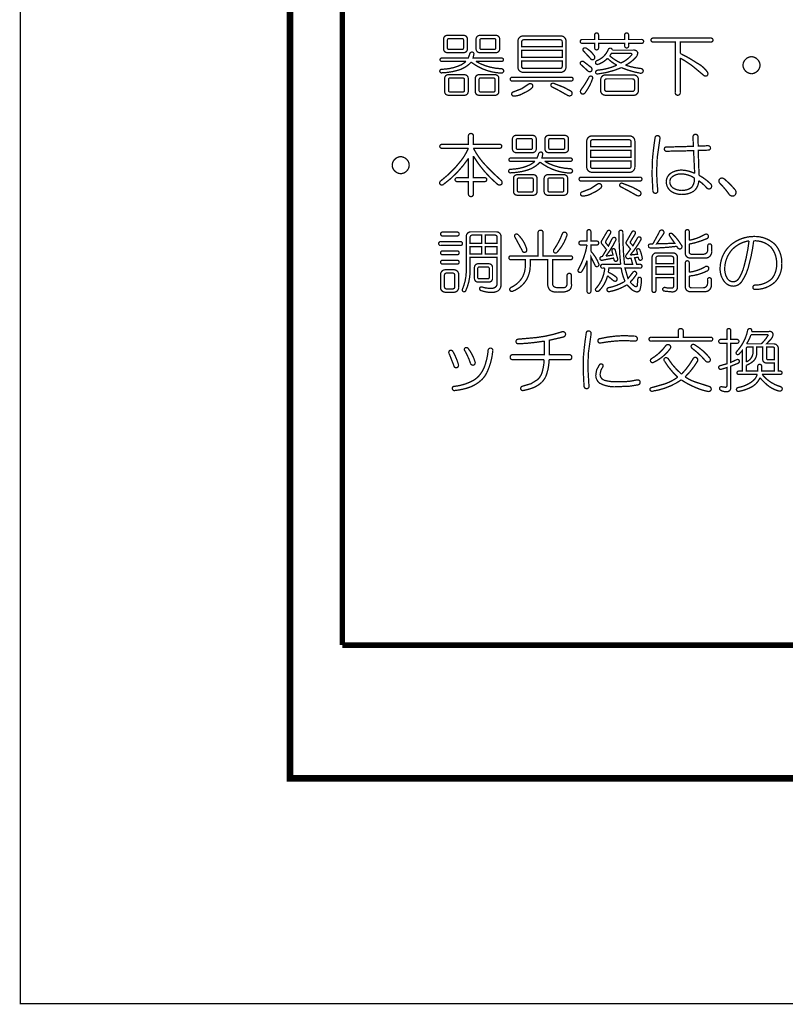
# Model space of a CAD drawing. Extents: x 3 to 207, y 7 to 290.
# Drawn here: x 3 to 32, y 7 to 44 of the extents above; entities that cross this region are included whole.
import ezdxf

# ---------------------------------------------------------------- set-up
doc = ezdxf.new("R2010")
doc.units = 0
doc.layers.add('LAYER_1', color=7, linetype='CONTINUOUS')

# ---------------------------------------------------------------- blocks, each defined once
blk = doc.blocks.new('AIGNBL01010002')
at = {"layer": 'LAYER_1', "const_width": 0.05}
blk.add_lwpolyline([(3.175, 6.7169), (206.756, 6.7169), (206.756, 290.2656), (3.175, 290.2656)], close=True, dxfattribs=at)
at = {"layer": 'LAYER_1', "const_width": 0.2117}
blk.add_lwpolyline([(15.4517, 72.7569), (15.4517, 20.3906)], dxfattribs=at)
blk = doc.blocks.new('AIGNBL01010004')
at = {"layer": 'LAYER_1', "const_width": 0.05}
blk.add_lwpolyline([(3.175, 6.7169), (206.756, 6.7169), (206.756, 290.2656), (3.175, 290.2656)], close=True, dxfattribs=at)
at = {"layer": 'LAYER_1', "const_width": 0.2117}
blk.add_lwpolyline([(97.1127, 20.3906), (15.4517, 20.3906)], dxfattribs=at)
blk = doc.blocks.new('AIGNBL01010006')
at = {"layer": 'LAYER_1', "const_width": 0.05}
blk.add_lwpolyline([(3.175, 6.7169), (206.756, 6.7169), (206.756, 290.2656), (3.175, 290.2656)], close=True, dxfattribs=at)
at = {"layer": 'LAYER_1', "const_width": 0.254}
blk.add_lwpolyline([(13.462, 277.7772), (200.2367, 277.7772), (200.2367, 15.3106), (13.462, 15.3106), (13.462, 277.7772)], dxfattribs=at)
blk = doc.blocks.new('AIGNBL01010007')
at = {"layer": 'LAYER_1', "const_width": 0.05}
blk.add_lwpolyline([(3.175, 6.7169), (206.756, 6.7169), (206.756, 290.2656), (3.175, 290.2656)], close=True, dxfattribs=at)
blk = doc.blocks.new('AIGNBL01010008')
at = {"layer": 'LAYER_1', "const_width": 0.05}
blk.add_lwpolyline([(3.175, 6.7169), (206.756, 6.7169), (206.756, 290.2656), (3.175, 290.2656)], close=True, dxfattribs=at)
blk = doc.blocks.new('AIGNBL0101000A')
at = {"layer": 'LAYER_1', "const_width": 0.05}
for points in [[(20.263, 39.7981, -0.4650051), (20.3568, 39.9023, -0.4580318), (20.4505, 39.7981), (20.4505, 39.4855), (21.4506, 39.4855, -0.4665464), (21.534, 39.4126, -0.4496527), (21.4506, 39.3397), (20.4505, 39.3397, 0.0542367), (20.8151, 38.7979, 0.0286216), (21.5131, 38.1104, -0.3737206), (21.5236, 37.9645, -0.3791265), (21.3569, 37.9749, -0.0797188), (20.4505, 39.0376), (20.4505, 38.2145), (20.8777, 38.2145, -0.4667066), (20.961, 38.1416, -0.4500111), (20.8777, 38.0687), (20.4505, 38.0687), (20.4505, 37.5999, -0.4652067), (20.3568, 37.4957, -0.4584897), (20.263, 37.5999), (20.263, 38.0687), (19.8359, 38.0687, -0.4679879), (19.7525, 38.1416, -0.4496902), (19.8359, 38.2145), (20.263, 38.2145), (20.263, 38.9542, -0.0859869), (19.315, 37.9645, -0.3885343), (19.1795, 37.9645, -0.3953367), (19.2004, 38.0895, 0.0686829), (20.0034, 38.8954, 0.0551456), (20.263, 39.3397), (19.2524, 39.3397, -0.4678121), (19.1691, 39.4126, -0.4496803), (19.2524, 39.4855), (20.263, 39.4855)], [(22.7112, 39.8293, -0.4142373), (22.8466, 39.6939), (22.8466, 39.3084, -0.4141851), (22.7112, 39.173), (22.0757, 39.173, -0.4141108), (21.9403, 39.3084), (21.9403, 39.6939, -0.4141629), (22.0757, 39.8293)], [(23.9405, 39.8293, -0.4142815), (24.076, 39.6939), (24.076, 39.3084, -0.4142293), (23.9405, 39.173), (23.3155, 39.173, -0.4142395), (23.18, 39.3084), (23.18, 39.6939, -0.4142917), (23.3155, 39.8293)], [(26.4096, 39.8085, -0.4141424), (26.6075, 39.6106), (26.6075, 38.6208, -0.4141536), (26.4096, 38.4229), (24.9719, 38.4229, -0.414122), (24.774, 38.6208), (24.774, 39.6106, -0.4141109), (24.9719, 39.8085)], [(27.3785, 39.7356, -0.4623214), (27.4826, 39.8189, -0.4137151), (27.566, 39.7147), (27.4618, 38.9855), (27.441, 38.5167, 0.0275975), (27.4826, 37.7249, -0.4177406), (27.3993, 37.6207, -0.4204684), (27.2951, 37.7145), (27.2639, 38.3187), (27.2743, 38.8709, -0.0173659)], [(28.8266, 39.7772, -0.414233), (28.9203, 39.871, -0.4144232), (29.0141, 39.7772), (29.0245, 39.423), (29.3891, 39.4334, -0.4177406), (29.4933, 39.3501, -0.4558434), (29.3996, 39.2668), (29.0245, 39.2563), (29.0558, 38.3083, -0.0674285), (29.4933, 37.9853, -0.3569366), (29.5142, 37.8187, -0.3773354), (29.3579, 37.8187, 0.062587), (29.0453, 38.0999, -0.2092779), (28.8578, 37.7041, -0.1553437), (28.3994, 37.579, -0.1547829), (27.9931, 37.6936, -0.2383644), (27.8056, 38.0583, -0.2428007), (27.9827, 38.3916, -0.1447433), (28.4098, 38.5062, -0.0973663), (28.8891, 38.3812), (28.8474, 39.2459), (27.8264, 39.2251, -0.4665733), (27.7327, 39.3084, -0.4550693), (27.8264, 39.3918), (28.0765, 39.3918), (28.837, 39.4126)], [(22.1382, 39.7043, 0.4454987), (22.0861, 39.6522), (22.0861, 39.3501, 0.445955), (22.1382, 39.298), (22.6487, 39.298, 0.4455794), (22.7008, 39.3501), (22.7008, 39.6522, 0.4451225), (22.6487, 39.7043)], [(23.378, 39.7043, 0.445875), (23.3259, 39.6522), (23.3259, 39.3501, 0.446411), (23.378, 39.298), (23.878, 39.298, 0.4455794), (23.9301, 39.3501), (23.9301, 39.6522, 0.4451225), (23.878, 39.7043)], [(24.9928, 39.6626, 0.4144482), (24.9198, 39.5897), (24.9198, 39.4022), (26.4617, 39.4022), (26.4617, 39.5897, 0.4141213), (26.3888, 39.6626)], [(22.93, 39.1001, -0.3907985), (23.0238, 39.1938, -0.4140599), (23.0967, 39.1209), (23.0654, 38.9646), (24.1489, 38.9646, -0.468045), (24.2218, 38.9021, -0.4392346), (24.1489, 38.8396), (23.1696, 38.8396, 0.121487), (24.1385, 38.5583, -0.4236937), (24.2322, 38.4646, -0.3836129), (24.1176, 38.3916, -0.1512651), (22.9925, 38.8084, -0.1346055), (22.4939, 38.501, -0.0648096), (21.8778, 38.4021, -0.4766291), (21.7944, 38.4646, -0.4496902), (21.8778, 38.5375, 0.1038423), (22.6109, 38.7073, 0.057496), (22.7946, 38.8396), (21.8778, 38.8396, -0.4683398), (21.8049, 38.9021, -0.4418109), (21.8778, 38.9646), (22.8779, 38.9646)], [(17.6793, 39.0167, -0.1985962), (17.9085, 38.9125, -0.2053011), (18.0023, 38.6938, -0.2017795), (17.9085, 38.475, -0.2075463), (17.6793, 38.3708, -0.1989556), (17.4501, 38.475, -0.2052921), (17.3564, 38.6938, -0.2018093), (17.4501, 38.9125, -0.2072954)], [(24.9198, 38.6417, 0.4144892), (24.9928, 38.5688), (26.3888, 38.5688, 0.4141623), (26.4617, 38.6417), (26.4617, 38.85), (24.9198, 38.85)], [(22.7425, 38.3291, -0.414156), (22.8779, 38.1937), (22.8779, 37.6832, -0.4140953), (22.7425, 37.5478), (22.1174, 37.5478, -0.4141817), (21.982, 37.6832), (21.982, 38.1937, -0.4142424), (22.1174, 38.3291)], [(23.9093, 38.3291, -0.4141851), (24.0447, 38.1937), (24.0447, 37.6832, -0.4141244), (23.9093, 37.5478), (23.2842, 37.5478, -0.4141496), (23.1488, 37.6832), (23.1488, 38.1937, -0.4142104), (23.2842, 38.3291)], [(28.4098, 38.3604, 0.2073597), (28.0035, 38.225, 0.1748683), (27.941, 38.0583, 0.2549788), (28.0765, 37.8187, 0.1509484), (28.3994, 37.7353, 0.1901051), (28.7745, 37.8499, 0.1935029), (28.8787, 38.2041, 0.1294405)], [(22.1799, 38.2041, 0.4454987), (22.1278, 38.152), (22.1278, 37.7249, 0.4455794), (22.1799, 37.6728), (22.68, 37.6728, 0.4447463), (22.7321, 37.7249), (22.7321, 38.152, 0.4446654), (22.68, 38.2041)], [(23.3467, 38.2041, 0.4454987), (23.2946, 38.152), (23.2946, 37.7249, 0.4455794), (23.3467, 37.6728), (23.8468, 37.6728, 0.4447463), (23.8989, 37.7249), (23.8989, 38.152, 0.4446654), (23.8468, 38.2041)], [(26.7951, 38.2354, -0.4667066), (26.8784, 38.1625, -0.4499065), (26.7951, 38.0895), (24.5656, 38.0895, -0.4678182), (24.4823, 38.1625, -0.4500492), (24.5656, 38.2354)], [(25.1699, 37.9645, -0.3528136), (25.3157, 37.9645, -0.3556026), (25.3157, 37.8291, -0.0932853), (24.9928, 37.6311, -0.1405843), (24.6177, 37.5165, -0.4142578), (24.5344, 37.5999, -0.3110305), (24.5969, 37.6728), (24.9198, 37.7978)], [(26.0658, 37.8707, -0.3631658), (26.0346, 37.9645, -0.3371758), (26.1283, 38.0062), (26.5242, 37.8499), (26.7951, 37.7041, -0.4347126), (26.8159, 37.5478, -0.3121047), (26.6596, 37.5478), (26.3471, 37.7249)], [(29.8371, 38.0166, -0.4134147), (29.8579, 38.1833, -0.2781601), (30.0142, 38.1729, -0.0428512), (30.4309, 37.7561, -0.4064835), (30.4101, 37.5374, -0.434233), (30.1913, 37.5999, 0.0403383)]]:
    blk.add_lwpolyline(points, format="xyb", close=True, dxfattribs=at)
blk.add_lwpolyline([(24.9198, 38.9959), (26.4617, 38.9959), (26.4617, 39.2563), (24.9198, 39.2563)], close=True, dxfattribs=at)
blk = doc.blocks.new('AIGNBL0101000B')
at = {"layer": 'LAYER_1', "const_width": 0.05}
for points in [[(19.8254, 36.1414, -0.4665464), (19.9088, 36.0685, -0.4495486), (19.8254, 35.9955), (19.2837, 35.9955, -0.4678182), (19.2004, 36.0685, -0.4500492), (19.2837, 36.1414)], [(21.336, 36.1518, -0.1859243), (21.4506, 36.0997, -0.2124756), (21.5027, 35.9851), (21.5027, 34.1724, -0.2402851), (21.409, 33.9119, -0.1516486), (21.1173, 33.839, -0.0769316), (20.7422, 33.9119, -0.4140944), (20.6901, 34.0161, -0.3542134), (20.8047, 34.0369, 0.0661217), (21.1173, 33.9953, 0.1653997), (21.284, 34.0369, 0.2419515), (21.3569, 34.1932), (21.3569, 35.1829), (20.3255, 35.1829), (20.3255, 34.7766, -0.1169979), (20.1588, 33.9015, -0.3618358), (20.065, 33.8703, -0.3667758), (20.0338, 33.964, 0.109797), (20.1796, 34.7766), (20.1796, 35.9851, -0.1866313), (20.2317, 36.0997, -0.212387), (20.3463, 36.1518)], [(20.4088, 36.0268, 0.4141959), (20.3255, 35.9434), (20.3255, 35.7142), (20.7631, 35.7142), (20.7631, 36.0268)], [(20.9089, 35.7142), (21.3569, 35.7142), (21.3569, 35.9434, 0.4144528), (21.2735, 36.0268), (20.9089, 36.0268)], [(24.0239, 34.4745, -0.4663983), (24.1072, 34.5683, -0.4547709), (24.1906, 34.4745), (24.1906, 34.162, -0.2165944), (24.1281, 33.9432, -0.180765), (23.8051, 33.8598), (23.6593, 33.8598, -0.2094714), (23.378, 33.9223, -0.2009845), (23.2842, 34.162), (23.2842, 35.0892), (22.6175, 35.0892), (22.6175, 34.8912, -0.1343355), (22.478, 34.3266, -0.160851), (21.9611, 33.8911, -0.474729), (21.8361, 33.9328, -0.3771516), (21.8986, 34.0369, 0.1421398), (22.3092, 34.4004, 0.1359429), (22.4299, 34.8704), (22.4299, 35.0892), (21.8882, 35.0892, -0.4681483), (21.8049, 35.1621, -0.4500492), (21.8882, 35.235), (22.9196, 35.235), (22.9196, 36.1101, -0.4652067), (23.0133, 36.2143, -0.4581936), (23.1071, 36.1101), (23.1071, 35.235), (24.1489, 35.235, -0.4667066), (24.2322, 35.1621, -0.4500111), (24.1489, 35.0892), (23.4717, 35.0892), (23.4717, 34.1932, 0.2257463), (23.5134, 34.0682, 0.1722829), (23.6384, 34.0265), (23.8259, 34.0265, 0.2664929), (23.9822, 34.0578, 0.1722829), (24.0239, 34.1828)], [(22.034, 35.9539, -0.4588694), (22.0549, 36.058, -0.3462429), (22.1591, 36.0372, -0.1288813), (22.482, 35.4955, -0.3975358), (22.4299, 35.3704, -0.4161229), (22.3153, 35.433)], [(23.8468, 36.0893, -0.4187115), (23.9614, 36.131, -0.3778475), (24.0135, 36.0059, -0.1074913), (23.6488, 35.3809, -0.5059208), (23.5238, 35.3704, -0.3583903), (23.5238, 35.4746, 0.0625923)], [(24.7844, 36.1518, -0.4674759), (24.8573, 36.2351, -0.4493114), (24.9302, 36.1518), (24.9302, 35.7976), (25.149, 35.7976, -0.4665464), (25.2324, 35.7247, -0.4495486), (25.149, 35.6517), (24.9302, 35.6517), (24.9302, 35.4121, -0.0948774), (25.2324, 34.9329, -0.3938491), (25.1907, 34.8287, -0.4730166), (25.0865, 34.8808), (24.9302, 35.2038), (24.9302, 33.8911, -0.4667066), (24.8573, 33.8078, -0.4500111), (24.7844, 33.8911), (24.7844, 35.0579, -0.0751588), (24.5865, 34.6412, -0.4149401), (24.4823, 34.6099, -0.4152796), (24.451, 34.7141, 0.0856231), (24.7844, 35.6517), (24.5552, 35.6517, -0.4678182), (24.4719, 35.7247, -0.4500492), (24.5552, 35.7976), (24.7844, 35.7976)], [(26.0033, 36.131, -0.4670913), (26.0762, 36.2143, -0.4493114), (26.1491, 36.131, 0.0258894), (26.2117, 34.9121), (26.5242, 34.9121), (26.4617, 35.1413), (26.3471, 35.1308, -0.6577037), (26.2846, 35.2767), (26.4409, 35.4955), (26.3054, 35.6622, -0.3563427), (26.2846, 35.7767), (26.4929, 36.1414, -0.4252153), (26.5971, 36.1726, -0.4131978), (26.618, 36.0685), (26.4409, 35.7767, 0.3988689), (26.4409, 35.7247), (26.5346, 35.6205), (26.7117, 35.9226, -0.3813566), (26.8055, 35.9539, -0.4156152), (26.8367, 35.8497, -0.0532977), (26.4304, 35.2663), (26.7117, 35.2975), (26.6805, 35.433, -0.364244), (26.7117, 35.5059, -0.2939213), (26.7951, 35.4746, -0.0657615), (26.8888, 35.1517, -0.3913483), (26.8367, 35.0683, -0.3928685), (26.7534, 35.1204), (26.7326, 35.1829), (26.5971, 35.1621), (26.6805, 34.9121), (26.7951, 34.9121, -0.4663774), (26.8784, 34.8391, -0.4496612), (26.7951, 34.7662), (26.2325, 34.7662), (26.3471, 34.3703), (26.545, 34.6204, -0.3579326), (26.6388, 34.6308, -0.4245072), (26.6596, 34.5162, -0.0523103), (26.4304, 34.2349, 0.0719722), (26.6284, 34.0578, 0.4583898), (26.7013, 34.1099), (26.7221, 34.3599, -0.3931551), (26.7951, 34.4224, -0.3797817), (26.8576, 34.3391, -0.0634653), (26.8159, 33.9849, -0.3893862), (26.6805, 33.8598, -0.1004641), (26.4929, 33.9432), (26.3054, 34.1307, -0.0919666), (25.6387, 33.8703, -0.4605941), (25.5449, 33.9328, -0.3149968), (25.5866, 34.0161, 0.090451), (26.2325, 34.2661, -0.072117), (26.0866, 34.7662), (25.6178, 34.7662), (25.597, 34.6099, -0.0788446), (25.8991, 34.4224, -0.4044413), (25.9095, 34.287, -0.3361142), (25.7949, 34.287), (25.5657, 34.4745, -0.1335524), (25.2532, 33.9119, -0.3346827), (25.1282, 33.8911, -0.3598581), (25.1178, 33.9849, 0.1622215), (25.4616, 34.7662), (25.3886, 34.7662, -0.4674278), (25.3053, 34.8391, -0.4495762), (25.3886, 34.9121), (26.0658, 34.9121, -0.0267976)], [(25.5553, 36.1726, -0.3813566), (25.6491, 36.2039, -0.4255271), (25.6803, 36.0997), (25.4928, 35.7872, 0.3023448), (25.5137, 35.7142), (25.597, 35.6101), (25.7428, 35.8913, -0.381429), (25.847, 35.933, -0.4249861), (25.8783, 35.8288, -0.0487948), (25.5032, 35.2246), (25.7741, 35.2663), (25.7324, 35.433, -0.3738705), (25.7741, 35.5059, -0.3829811), (25.8574, 35.4642), (25.9512, 35.1204, -0.3980367), (25.8991, 35.0267, -0.3929417), (25.8158, 35.0787), (25.7949, 35.1517), (25.3678, 35.0683, -0.4607748), (25.274, 35.1308, -0.305865), (25.3261, 35.2038), (25.3678, 35.2142), (25.5241, 35.4746), (25.3678, 35.6726, -0.3548659), (25.3365, 35.7976)], [(27.5347, 36.131, -0.4863751), (27.6702, 36.2143, -0.4487435), (27.691, 36.058), (27.441, 35.6934), (28.1286, 35.7142), (27.9306, 36.0059, -0.4273265), (27.941, 36.0893, -0.3296643), (28.0348, 36.0789, -0.0690358), (28.3786, 35.6517, -0.4767121), (28.3578, 35.5059, -0.3901149), (28.2327, 35.558), (28.2015, 35.5996, -0.0395673), (27.1805, 35.5371, -0.3594185), (27.1284, 35.6101, -0.3982381), (27.1701, 35.683), (27.2951, 35.6934)], [(28.5349, 36.1518, -0.4674759), (28.6078, 36.2351, -0.4493114), (28.6807, 36.1518), (28.6807, 35.8288, 0.0825559), (29.2537, 36.0372, -0.4746476), (29.41, 36.0164, -0.4455478), (29.3266, 35.8809, -0.0545702), (28.6807, 35.683), (28.6807, 35.3809, 0.4144786), (28.7641, 35.2975), (29.2225, 35.2975, 0.4141139), (29.3891, 35.4642), (29.3891, 35.6101, -0.467146), (29.4621, 35.6934, -0.4493114), (29.535, 35.6101), (29.535, 35.4017, -0.4573493), (29.285, 35.1517), (28.7016, 35.1517, -0.1885037), (28.587, 35.2038, -0.2127086), (28.5349, 35.3184)], [(19.9504, 35.7767, -0.466883), (20.0338, 35.7038, -0.4496712), (19.9504, 35.6309), (19.2108, 35.6309, -0.4676038), (19.1274, 35.7038, -0.4496902), (19.2108, 35.7767)], [(31.1498, 35.9747, -0.1973293), (31.952, 35.6726, -0.1904978), (32.2124, 34.9433, -0.1919194), (31.9624, 34.2453, -0.1916575), (31.1915, 33.9536, -0.4142265), (31.1081, 34.0369, -0.414549), (31.1915, 34.1203, 0.1962151), (31.8374, 34.3703, 0.1762125), (32.0145, 34.9329, 0.1859276), (31.7957, 35.5684, 0.2075478), (31.1394, 35.808, -0.0358169), (30.9727, 34.9433, -0.0946444), (30.6914, 34.2661, -0.2473917), (30.358, 34.0786, -0.2126657), (30.0351, 34.2349, -0.1756647), (29.8579, 34.7454, -0.2158773), (30.2643, 35.6517, -0.1761279)], [(30.9623, 35.808, 0.1645506), (30.3163, 35.4746, 0.1838878), (30.0351, 34.7349, 0.1388468), (30.1288, 34.3807, 0.2571229), (30.358, 34.2453, 0.2238886), (30.5664, 34.3599, 0.0784109), (30.7747, 34.8495, 0.0386612)], [(19.8254, 35.4225, -0.4665464), (19.9088, 35.3496, -0.4496527), (19.8254, 35.2767), (19.2837, 35.2767, -0.4681483), (19.2004, 35.3496, -0.4500492), (19.2837, 35.4225)], [(28.0661, 35.3496, -0.185254), (28.1807, 35.2975, -0.2120863), (28.2327, 35.1829), (28.2327, 34.0578, -0.2140937), (28.1807, 33.9119, -0.1850968), (28.0348, 33.8598), (27.7327, 33.8911, -0.4271131), (27.6702, 33.9744, -0.4393247), (27.7744, 34.0265, 0.0819667), (28.014, 34.0057, 0.4146195), (28.0869, 34.0786), (28.0869, 34.4016), (27.4097, 34.4016), (27.4097, 33.9223, -0.4667066), (27.3368, 33.839, -0.4500111), (27.2639, 33.9223), (27.2639, 35.1829, -0.187337), (27.316, 35.2975, -0.2124117), (27.4306, 35.3496)], [(19.8254, 35.0683, -0.4665464), (19.9088, 34.9954, -0.4496527), (19.8254, 34.9225), (19.2837, 34.9225, -0.4681483), (19.2004, 34.9954, -0.4500492), (19.2837, 35.0683)], [(21.0443, 34.9329, -0.4142056), (21.1798, 34.7975), (21.1798, 34.3703, -0.4142498), (21.0443, 34.2349), (20.6276, 34.2349, -0.4141292), (20.4922, 34.3703), (20.4922, 34.7975, -0.414085), (20.6276, 34.9329)], [(27.4931, 35.2246, 0.4141691), (27.4097, 35.1413), (27.4097, 34.9433), (28.0869, 34.9433), (28.0869, 35.1413, 0.4142132), (28.0035, 35.2246)], [(28.5349, 34.9641, -0.4676519), (28.6078, 35.0475, -0.4493216), (28.6807, 34.9641), (28.6807, 34.6099, 0.0906777), (29.2745, 34.8079, -0.4728779), (29.4204, 34.7975, -0.4188312), (29.3475, 34.6516, -0.0938785), (28.6807, 34.4641), (28.6807, 34.0995, 0.4145185), (28.7641, 34.0161), (29.212, 34.0161, 0.4142766), (29.3787, 34.1828), (29.3787, 34.3182, -0.4669312), (29.4516, 34.4016, -0.449199), (29.5246, 34.3182), (29.5246, 34.1099, -0.414198), (29.285, 33.8703), (28.7016, 33.8703, -0.1866999), (28.587, 33.9223, -0.2125551), (28.5349, 34.0369)], [(19.7213, 34.7037, -0.185254), (19.8359, 34.6516, -0.2120863), (19.8879, 34.537), (19.8879, 34.0161, -0.1855338), (19.8359, 33.9015, -0.2123598), (19.7213, 33.8494), (19.367, 33.8494, -0.1864177), (19.2524, 33.9015, -0.212287), (19.2004, 34.0161), (19.2004, 34.537, -0.1869494), (19.2524, 34.6516, -0.212387), (19.367, 34.7037)], [(19.4295, 34.5787, 0.4141695), (19.3462, 34.4953), (19.3462, 34.0578, 0.4141062), (19.4295, 33.9744), (19.6587, 33.9744, 0.414442), (19.7421, 34.0578), (19.7421, 34.4953, 0.4145054), (19.6587, 34.5787)], [(20.6693, 34.8079, 0.4454987), (20.6172, 34.7558), (20.6172, 34.412, 0.445955), (20.6693, 34.3599), (21.0027, 34.3599, 0.4452037), (21.0548, 34.412), (21.0548, 34.7558, 0.4446654), (21.0027, 34.8079)]]:
    blk.add_lwpolyline(points, format="xyb", close=True, dxfattribs=at)
for points in [[(20.3255, 35.3079), (20.7631, 35.3079), (20.7631, 35.5892), (20.3255, 35.5892)], [(20.9089, 35.3079), (21.3569, 35.3079), (21.3569, 35.5892), (20.9089, 35.5892)], [(27.4097, 34.5266), (28.0869, 34.5266), (28.0869, 34.8183), (27.4097, 34.8183)]]:
    blk.add_lwpolyline(points, close=True, dxfattribs=at)
blk = doc.blocks.new('AIGNBL0101000C')
at = {"layer": 'LAYER_1', "const_width": 0.05}
blk.add_lwpolyline([(3.175, 6.7169), (206.756, 6.7169), (206.756, 290.2656), (3.175, 290.2656)], close=True, dxfattribs=at)
blk = doc.blocks.new('AIGNBL0101000D')
at = {"layer": 'LAYER_1', "const_width": 0.05}
blk.add_lwpolyline([(3.175, 6.7169), (206.756, 6.7169), (206.756, 290.2656), (3.175, 290.2656)], close=True, dxfattribs=at)
blk = doc.blocks.new('AIGNBL0101000E')
at = {"layer": 'LAYER_1', "const_width": 0.05}
blk.add_lwpolyline([(3.175, 6.7169), (206.756, 6.7169), (206.756, 290.2656), (3.175, 290.2656)], close=True, dxfattribs=at)
blk = doc.blocks.new('AIGNBL0101000F')
at = {"layer": 'LAYER_1', "const_width": 0.05}
blk.add_lwpolyline([(3.175, 6.7169), (206.756, 6.7169), (206.756, 290.2656), (3.175, 290.2656)], close=True, dxfattribs=at)
blk = doc.blocks.new('AIGNBL01010010')
at = {"layer": 'LAYER_1', "const_width": 0.05}
blk.add_lwpolyline([(3.175, 6.7169), (206.756, 6.7169), (206.756, 290.2656), (3.175, 290.2656)], close=True, dxfattribs=at)
blk = doc.blocks.new('AIGNBL01010011')
at = {"layer": 'LAYER_1', "const_width": 0.05}
blk.add_lwpolyline([(3.175, 6.7169), (206.756, 6.7169), (206.756, 290.2656), (3.175, 290.2656)], close=True, dxfattribs=at)
blk = doc.blocks.new('AIGNBL01010012')
at = {"layer": 'LAYER_1', "const_width": 0.05}
blk.add_lwpolyline([(3.175, 6.7169), (206.756, 6.7169), (206.756, 290.2656), (3.175, 290.2656)], close=True, dxfattribs=at)
blk = doc.blocks.new('AIGNBL01010013')
at = {"layer": 'LAYER_1', "const_width": 0.05}
blk.add_lwpolyline([(3.175, 6.7169), (206.756, 6.7169), (206.756, 290.2656), (3.175, 290.2656)], close=True, dxfattribs=at)
blk = doc.blocks.new('AIGNBL01010014')
at = {"layer": 'LAYER_1', "const_width": 0.05}
blk.add_lwpolyline([(3.175, 6.7169), (206.756, 6.7169), (206.756, 290.2656), (3.175, 290.2656)], close=True, dxfattribs=at)
blk = doc.blocks.new('AIGNBL01010015')
at = {"layer": 'LAYER_1', "const_width": 0.05}
blk.add_lwpolyline([(3.175, 6.7169), (206.756, 6.7169), (206.756, 290.2656), (3.175, 290.2656)], close=True, dxfattribs=at)
blk = doc.blocks.new('AIGNBL01010016')
at = {"layer": 'LAYER_1', "const_width": 0.05}
blk.add_lwpolyline([(3.175, 6.7169), (206.756, 6.7169), (206.756, 290.2656), (3.175, 290.2656)], close=True, dxfattribs=at)
blk = doc.blocks.new('AIGNBL01010017')
at = {"layer": 'LAYER_1', "const_width": 0.05}
blk.add_lwpolyline([(3.175, 6.7169), (206.756, 6.7169), (206.756, 290.2656), (3.175, 290.2656)], close=True, dxfattribs=at)
blk = doc.blocks.new('AIGNBL01010018')
at = {"layer": 'LAYER_1', "const_width": 0.05}
blk.add_lwpolyline([(3.175, 6.7169), (206.756, 6.7169), (206.756, 290.2656), (3.175, 290.2656)], close=True, dxfattribs=at)
blk = doc.blocks.new('AIGNBL01010019')
at = {"layer": 'LAYER_1', "const_width": 0.05}
blk.add_lwpolyline([(3.175, 6.7169), (206.756, 6.7169), (206.756, 290.2656), (3.175, 290.2656)], close=True, dxfattribs=at)
blk = doc.blocks.new('AIGNBL0101001A')
at = {"layer": 'LAYER_1', "const_width": 0.05}
blk.add_lwpolyline([(3.175, 6.7169), (206.756, 6.7169), (206.756, 290.2656), (3.175, 290.2656)], close=True, dxfattribs=at)
blk = doc.blocks.new('AIGNBL0101001B')
at = {"layer": 'LAYER_1', "const_width": 0.05}
blk.add_lwpolyline([(3.175, 6.7169), (206.756, 6.7169), (206.756, 290.2656), (3.175, 290.2656)], close=True, dxfattribs=at)
blk = doc.blocks.new('AIGNBL0101001C')
at = {"layer": 'LAYER_1', "const_width": 0.05}
blk.add_lwpolyline([(3.175, 6.7169), (206.756, 6.7169), (206.756, 290.2656), (3.175, 290.2656)], close=True, dxfattribs=at)
blk = doc.blocks.new('AIGNBL0101001D')
at = {"layer": 'LAYER_1', "const_width": 0.05}
blk.add_lwpolyline([(3.175, 6.7169), (206.756, 6.7169), (206.756, 290.2656), (3.175, 290.2656)], close=True, dxfattribs=at)
blk = doc.blocks.new('AIGNBL0101001E')
at = {"layer": 'LAYER_1', "const_width": 0.05}
blk.add_lwpolyline([(3.175, 6.7169), (206.756, 6.7169), (206.756, 290.2656), (3.175, 290.2656)], close=True, dxfattribs=at)
blk = doc.blocks.new('AIGNBL0101001F')
at = {"layer": 'LAYER_1', "const_width": 0.05}
blk.add_lwpolyline([(3.175, 6.7169), (206.756, 6.7169), (206.756, 290.2656), (3.175, 290.2656)], close=True, dxfattribs=at)
blk = doc.blocks.new('AIGNBL01010020')
at = {"layer": 'LAYER_1', "const_width": 0.05}
blk.add_lwpolyline([(3.175, 6.7169), (206.756, 6.7169), (206.756, 290.2656), (3.175, 290.2656)], close=True, dxfattribs=at)
blk = doc.blocks.new('AIGNBL01010021')
at = {"layer": 'LAYER_1', "const_width": 0.05}
blk.add_lwpolyline([(3.175, 6.7169), (206.756, 6.7169), (206.756, 290.2656), (3.175, 290.2656)], close=True, dxfattribs=at)
blk = doc.blocks.new('AIGNBL01010023')
at = {"layer": 'LAYER_1', "const_width": 0.05}
for points in [[(20.086, 43.6425, -0.4142865), (20.2214, 43.507), (20.2214, 43.1216, -0.4143504), (20.086, 42.9861), (19.4505, 42.9861, -0.4142779), (19.3151, 43.1216), (19.3151, 43.507, -0.4142141), (19.4505, 43.6425)], [(21.3153, 43.6425, -0.4143335), (21.4508, 43.507), (21.4508, 43.1216, -0.4143974), (21.3153, 42.9861), (20.6903, 42.9861, -0.4144066), (20.5548, 43.1216), (20.5548, 43.507, -0.4143427), (20.6903, 43.6425)], [(23.7844, 43.6216, -0.4141761), (23.9823, 43.4237), (23.9823, 42.434, -0.4142666), (23.7844, 42.236), (22.3467, 42.236, -0.4142383), (22.1488, 42.434), (22.1488, 43.4237, -0.4141478), (22.3467, 43.6216)], [(25.0762, 43.6529, -0.467146), (25.1492, 43.7362, -0.4493114), (25.2221, 43.6529), (25.2221, 43.4862), (26.2222, 43.4862), (26.2222, 43.6529, -0.4670913), (26.2951, 43.7362, -0.4492072), (26.3681, 43.6529), (26.3681, 43.4862), (26.8577, 43.4862, -0.4665464), (26.9411, 43.4133, -0.4495486), (26.8577, 43.3403), (26.3681, 43.3403), (26.3681, 43.2466, -0.4668907), (26.2951, 43.1632, -0.4500395), (26.2222, 43.2466), (26.2222, 43.3403), (25.2221, 43.3403), (25.2221, 43.1736, -0.4670434), (25.1492, 43.0903, -0.4502749), (25.0762, 43.1736), (25.0762, 43.3403), (24.6074, 43.3403, -0.4674821), (24.5241, 43.4133, -0.4496803), (24.6074, 43.4862), (25.0762, 43.4862)], [(29.5039, 43.5383, -0.4667617), (29.5872, 43.4653, -0.4496612), (29.5039, 43.3924), (28.3371, 43.3924), (28.3371, 42.9549, -0.0379564), (28.9726, 42.5902, -0.1305474), (29.3789, 42.236, -0.2974903), (29.3684, 42.111, -0.3046014), (29.2434, 42.111), (28.8059, 42.4756, 0.032968), (28.3371, 42.7778), (28.3371, 41.4651, -0.4649835), (28.2433, 41.3609, -0.4581936), (28.1495, 41.4651), (28.1495, 43.3924), (27.3057, 43.3924, -0.4676038), (27.2223, 43.4653, -0.4499356), (27.3057, 43.5383)], [(19.513, 43.5174, 0.4454987), (19.4609, 43.4653), (19.4609, 43.1632, 0.445955), (19.513, 43.1111), (20.0235, 43.1111, 0.4455794), (20.0756, 43.1632), (20.0756, 43.4653, 0.4451225), (20.0235, 43.5174)], [(20.7528, 43.5174, 0.445875), (20.7007, 43.4653), (20.7007, 43.1632, 0.446411), (20.7528, 43.1111), (21.2528, 43.1111, 0.4455794), (21.3049, 43.1632), (21.3049, 43.4653, 0.4451225), (21.2528, 43.5174)], [(22.3676, 43.4758, 0.4145429), (22.2946, 43.4028), (22.2946, 43.2153), (23.8365, 43.2153), (23.8365, 43.4028, 0.4142128), (23.7636, 43.4758)], [(24.6491, 43.0486, -0.3733324), (24.6491, 43.1528, -0.3328311), (24.7741, 43.1424, -0.1051514), (25.0554, 42.8715, -0.3703669), (25.0554, 42.7361, -0.4871484), (24.92, 42.7569)], [(20.3048, 42.9132, -0.3906936), (20.3986, 43.007, -0.414146), (20.4715, 42.934), (20.4402, 42.7778), (21.5237, 42.7778, -0.4676414), (21.5966, 42.7152, -0.4392346), (21.5237, 42.6527), (20.5444, 42.6527, 0.1215513), (21.5133, 42.3715, -0.4234386), (21.607, 42.2777, -0.3836373), (21.4924, 42.2048, -0.1512937), (20.3673, 42.6215, -0.1345318), (19.8687, 42.3141, -0.0648311), (19.2526, 42.2152, -0.4766291), (19.1692, 42.2777, -0.4496902), (19.2526, 42.3506, 0.1038387), (19.9857, 42.5204, 0.0574481), (20.1694, 42.6527), (19.2526, 42.6527, -0.4681995), (19.1796, 42.7152, -0.441318), (19.2526, 42.7778), (20.2527, 42.7778)], [(25.5867, 43.0903, -0.3822544), (25.6805, 43.1528, -0.4392346), (25.743, 43.0799), (26.5556, 43.0799, -0.2298197), (26.691, 43.0382), (26.7223, 42.9757), (26.691, 42.8611, -0.1087325), (26.2535, 42.5069, 0.0510344), (26.816, 42.3819, -0.4005283), (26.9306, 42.2777, -0.4260579), (26.7952, 42.2048, -0.0565368), (26.0972, 42.4131, -0.0718863), (25.2012, 42.1735, -0.5125976), (25.1075, 42.2464, -0.323568), (25.2117, 42.3194, 0.0836824), (25.9201, 42.5069, -0.0741068), (25.5659, 42.7673, -0.1098595), (25.2117, 42.5381, -0.4545088), (25.1075, 42.5902, -0.3491123), (25.17, 42.684, 0.2010095)], [(25.6492, 42.8611, 0.073029), (26.0764, 42.5902, 0.1099716), (26.4827, 42.8924, 0.6390196), (26.4618, 42.9549), (25.7117, 42.9549)], [(31.0561, 42.8298, -0.198383), (31.2853, 42.7257, -0.2054161), (31.3791, 42.5069, -0.202111), (31.2853, 42.2881, -0.2075463), (31.0561, 42.1839, -0.1991577), (30.827, 42.2881, -0.205526), (30.7332, 42.5069, -0.2020051), (30.827, 42.7257, -0.2072325)], [(22.2946, 42.4548, 0.4143978), (22.3676, 42.3819), (23.7636, 42.3819, 0.4140674), (23.8365, 42.4548), (23.8365, 42.6632), (22.2946, 42.6632)], [(24.5657, 42.5173, -0.4962767), (24.5449, 42.6319, -0.3822253), (24.6699, 42.6319), (24.9408, 42.4235, -0.3831457), (24.9512, 42.2777, -0.3889366), (24.8158, 42.2881)], [(20.1173, 42.1423, -0.4142053), (20.2527, 42.0068), (20.2527, 41.4963, -0.4140442), (20.1173, 41.3609), (19.4922, 41.3609, -0.4141324), (19.3568, 41.4963), (19.3568, 42.0068, -0.4142936), (19.4922, 42.1423)], [(21.2841, 42.1423, -0.4142344), (21.4195, 42.0068), (21.4195, 41.4963, -0.4140733), (21.2841, 41.3609), (20.659, 41.3609, -0.4141033), (20.5236, 41.4963), (20.5236, 42.0068, -0.4142644), (20.659, 42.1423)], [(24.1699, 42.0485, -0.4667066), (24.2532, 41.9756, -0.4499065), (24.1699, 41.9026), (21.9404, 41.9026, -0.4678182), (21.8571, 41.9756, -0.4500492), (21.9404, 42.0485)], [(24.847, 42.0277, -0.3821665), (24.9408, 42.0902, -0.5059962), (24.9929, 41.986, -0.0763501), (24.7116, 41.4547, -0.428556), (24.5657, 41.4234, -0.3718318), (24.5553, 41.5693, 0.0351632)], [(26.5764, 42.1318, -0.1855338), (26.691, 42.0798, -0.2123598), (26.7431, 41.9652), (26.7431, 41.5276, -0.1859243), (26.691, 41.413, -0.2124756), (26.5764, 41.3609), (25.4721, 41.3609, -0.186507), (25.3575, 41.413, -0.2125294), (25.3054, 41.5276), (25.3054, 41.9652, -0.1859608), (25.3575, 42.0798, -0.2120998), (25.4721, 42.1318)], [(19.5547, 42.0172, 0.4456274), (19.5026, 41.9652), (19.5026, 41.538, 0.4455794), (19.5547, 41.4859), (20.0548, 41.4859, 0.4447463), (20.1069, 41.538), (20.1069, 41.9652, 0.444258), (20.0548, 42.0172)], [(20.7215, 42.0172, 0.4456274), (20.6694, 41.9652), (20.6694, 41.538, 0.4455794), (20.7215, 41.4859), (21.2216, 41.4859, 0.4447463), (21.2737, 41.538), (21.2737, 41.9652, 0.444258), (21.2216, 42.0172)], [(22.5447, 41.7776, -0.3528136), (22.6905, 41.7776, -0.3556026), (22.6905, 41.6422, -0.0934638), (22.3676, 41.4443, -0.1406072), (21.9925, 41.3297, -0.4141778), (21.9092, 41.413, -0.3110305), (21.9717, 41.4859), (22.2946, 41.6109)], [(23.4406, 41.6839, -0.3634749), (23.4094, 41.7776, -0.3371758), (23.5031, 41.8193), (23.899, 41.663), (24.1699, 41.5172, -0.4347126), (24.1907, 41.3609, -0.3121047), (24.0344, 41.3609), (23.7219, 41.538)], [(25.5346, 41.986, 0.4143031), (25.4513, 41.9026), (25.4513, 41.5901, 0.414107), (25.5346, 41.5068), (26.5139, 41.5068, 0.4142298), (26.5973, 41.5901), (26.5973, 41.9026, 0.4144256), (26.5139, 41.986)]]:
    blk.add_lwpolyline(points, format="xyb", close=True, dxfattribs=at)
blk.add_lwpolyline([(22.2946, 42.809), (23.8365, 42.809), (23.8365, 43.0695), (22.2946, 43.0695)], close=True, dxfattribs=at)
blk = doc.blocks.new('AIGNBL01010024')
at = {"layer": 'LAYER_1', "const_width": 0.05}
blk.add_lwpolyline([(3.175, 6.7169), (206.756, 6.7169), (206.756, 290.2656), (3.175, 290.2656)], close=True, dxfattribs=at)
blk = doc.blocks.new('AIGNBL01010025')
at = {"layer": 'LAYER_1', "const_width": 0.05}
blk.add_lwpolyline([(3.175, 6.7169), (206.756, 6.7169), (206.756, 290.2656), (3.175, 290.2656)], close=True, dxfattribs=at)
blk = doc.blocks.new('AIGNBL01010028')
at = {"layer": 'LAYER_1', "const_width": 0.05}
for points in [[(22.8571, 32.1201, 0.0527737), (23.8259, 32.3389, -0.4048108), (23.9614, 32.2764, -0.3846131), (23.8884, 32.141), (23.3467, 32.0159), (23.3467, 31.4638), (24.1176, 31.4638, -0.4547709), (24.201, 31.37, -0.465958), (24.1176, 31.2763), (23.3363, 31.2763, -0.0758029), (23.2529, 30.7554, -0.1361618), (23.055, 30.4116, -0.0835993), (22.7529, 30.2136, -0.0475334), (22.3466, 30.099, -0.4127379), (22.2528, 30.172, -0.3532477), (22.3257, 30.2657), (22.6487, 30.3595), (22.8987, 30.5157, 0.1364317), (23.0758, 30.8075, 0.0614118), (23.1488, 31.2763), (21.9403, 31.2763, -0.4557142), (21.8569, 31.37, -0.4664752), (21.9403, 31.4638), (23.1592, 31.4638), (23.1592, 31.9847, -0.0298103), (22.1695, 31.8805, -0.4136473), (22.0757, 31.9638, -0.4125178), (22.1591, 32.0576)], [(24.7531, 32.2868, -0.4622597), (24.8573, 32.3701, -0.4133893), (24.9407, 32.266), (24.8365, 31.5367), (24.8156, 30.995), (24.8573, 30.2761, -0.5057096), (24.774, 30.172, -0.4209736), (24.6698, 30.2657), (24.6385, 30.87), (24.649, 31.4221, -0.0174216)], [(28.264, 32.3597, -0.4652947), (28.3578, 32.4639, -0.4583325), (28.4515, 32.3597), (28.4515, 32.1305), (29.4933, 32.1305, -0.4665464), (29.5767, 32.0576, -0.4496527), (29.4933, 31.9847), (27.2326, 31.9847, -0.4681483), (27.1493, 32.0576, -0.4500492), (27.2326, 32.1305), (28.264, 32.1305)], [(30.1184, 32.3806, -0.4674759), (30.1913, 32.4639, -0.4493114), (30.2642, 32.3806), (30.2642, 32.0472), (30.4934, 32.0472, -0.4665464), (30.5768, 31.9743, -0.4495486), (30.4934, 31.9013), (30.2642, 31.9013), (30.2642, 31.1721), (30.4934, 31.2763, -0.4143376), (30.5872, 31.245, -0.4224274), (30.5455, 31.1408), (30.2642, 31.0262), (30.2642, 30.1928, -0.4652852), (30.0976, 30.0574, -0.1533958), (29.8788, 30.1094, -0.2593714), (29.8371, 30.1824, -0.439636), (29.91, 30.2449), (30.0559, 30.224, 0.4532769), (30.1184, 30.2866), (30.1184, 30.9741), (29.91, 30.9116, -0.5060285), (29.8058, 30.9741, -0.3778605), (29.8579, 31.0471), (30.1184, 31.12), (30.1184, 31.9013), (29.8892, 31.9013, -0.4676583), (29.8058, 31.9743, -0.4496902), (29.8892, 32.0472), (30.1184, 32.0472)], [(30.9102, 32.391, -0.4277805), (31.0039, 32.4639, -0.5188389), (31.056, 32.3493), (31.7228, 32.3493, -0.4516603), (31.879, 32.2451, -0.1482932), (31.8061, 32.068), (31.629, 31.8805), (31.9103, 31.8805, -0.1853429), (32.0249, 31.8284, -0.2123362), (32.077, 31.7138), (32.077, 30.8387), (32.1499, 30.8387, -0.468045), (32.2228, 30.7762, -0.4410001), (32.1499, 30.7137), (31.4623, 30.7137, 0.154711), (32.1707, 30.2449, -0.3939048), (32.2228, 30.1303, -0.3496169), (32.1082, 30.0782, -0.1341008), (31.5883, 30.3714, -0.0408416), (31.379, 30.5887, -0.1687997), (31.0682, 30.2405, -0.0818412), (30.5768, 30.0678, -0.4600764), (30.483, 30.1303, -0.3976796), (30.5455, 30.2136, 0.1254023), (31.1187, 30.473, 0.1422858), (31.2748, 30.7137), (30.5768, 30.7137, -0.4687679), (30.5039, 30.7762, -0.4418109), (30.5768, 30.8387), (30.7122, 30.8387), (30.7122, 31.6305), (30.5768, 31.4846, -0.3295878), (30.483, 31.4846, -0.2955899), (30.483, 31.5784, 0.1371671)], [(25.274, 32.0784, -0.0528494), (26.2012, 32.193), (26.6075, 32.1722, -0.4382408), (26.7013, 32.068, -0.4624702), (26.5971, 31.9847), (26.2012, 32.0055, 0.0383482), (25.2949, 31.9118, -0.4626046), (25.2011, 31.9847, -0.408602)], [(31.0352, 32.2243, -0.0674685), (30.8685, 31.8805), (31.4311, 31.8805, 0.0723431), (31.7019, 32.2243)], [(19.5233, 31.5159, -0.3927349), (19.5546, 31.6305, -0.3453609), (19.6692, 31.5888, -0.0594521), (19.8775, 31.0992, -0.3974555), (19.8254, 30.9741, -0.4559299), (19.7108, 31.0366)], [(21.0131, 31.6305, -0.4627479), (21.1173, 31.7138, -0.4489414), (21.1902, 31.6096, -0.0901116), (20.9607, 30.7758, -0.0797351), (20.7735, 30.5157, -0.121854), (20.2095, 30.1918, -0.0457696), (19.7421, 30.099, -0.4130325), (19.6483, 30.1615, -0.3984061), (19.7004, 30.2553, 0.1016498), (20.4459, 30.4827, 0.0507415), (20.638, 30.6303, 0.1276151), (20.9262, 31.175, 0.053377)], [(20.1171, 31.6305, -0.4431667), (20.1484, 31.7347, -0.3264192), (20.2526, 31.7034, -0.0943964), (20.513, 31.1929, -0.3977945), (20.4609, 31.0679, -0.3472321), (20.3463, 31.12, 0.0545569)], [(27.7848, 31.8076, -0.4355454), (27.941, 31.8284, -0.3980564), (27.9515, 31.693, -0.1250672), (27.3368, 31.1825, -0.4561421), (27.2118, 31.2033, -0.3472969), (27.2326, 31.3075, 0.1013451)], [(28.7849, 31.7138, -0.3451534), (28.7641, 31.8284, -0.3438954), (28.8787, 31.8493, -0.09369), (29.4725, 31.3284, -0.4027464), (29.4412, 31.1929, -0.3008914), (29.3162, 31.2138, 0.0584697)], [(30.9102, 31.7555, 0.445875), (30.8581, 31.7034), (30.8581, 31.1929, 0.2697266), (31.1081, 31.5055), (31.1081, 31.7555)], [(31.2539, 31.5055, -0.2271107), (31.0993, 31.1986, -0.0662721), (30.8581, 31.0575), (30.8581, 30.8387), (31.2956, 30.8387), (31.2956, 31.0158, -0.4669312), (31.3685, 31.0992, -0.449199), (31.4415, 31.0158), (31.4415, 30.8387), (31.9311, 30.8387), (31.9311, 31.1512), (31.6186, 31.1512, -0.4143042), (31.4831, 31.2867), (31.4831, 31.7555), (31.2539, 31.7555)], [(31.629, 31.3284, 0.4467861), (31.6811, 31.2763), (31.9311, 31.2763), (31.9311, 31.7034, 0.4451225), (31.879, 31.7555), (31.629, 31.7555)], [(28.8266, 31.3075, -0.4791579), (28.962, 31.3492, -0.4110517), (28.9933, 31.2138, -0.0650794), (28.5244, 30.6199, 0.0681674), (28.9203, 30.422), (29.4412, 30.2553, -0.4423362), (29.5141, 30.1199, -0.3652154), (29.3787, 30.0678, -0.0592225), (28.8995, 30.224, -0.0492314), (28.3786, 30.5053, -0.1141785), (27.2951, 30.0782, -0.4974708), (27.1805, 30.1407, -0.3837149), (27.2639, 30.2136), (27.7743, 30.3595, 0.0698099), (28.2432, 30.6095, -0.0716776), (27.7431, 31.2138, -0.43156), (27.7431, 31.3388, -0.4339223), (27.8889, 31.2971, 0.0737473), (28.389, 30.7241, 0.0607485)], [(25.2532, 31.0783, -0.328914), (25.3574, 31.1096, -0.4152453), (25.3886, 31.0054), (25.3157, 30.8804), (25.2844, 30.7345, 0.3171786), (25.4303, 30.4949, 0.0809727), (25.9512, 30.4324, 0.0692499), (26.7013, 30.5053, -0.4117943), (26.8055, 30.4324, -0.4248539), (26.7325, 30.3178), (26.42, 30.2657), (25.9408, 30.2449, -0.146294), (25.2636, 30.3803, -0.2261644), (25.1178, 30.6824), (25.149, 30.8804)]]:
    blk.add_lwpolyline(points, format="xyb", close=True, dxfattribs=at)
blk = doc.blocks.new('AIGNBL01010029')
at = {"layer": 'LAYER_1', "const_width": 0.05}
blk.add_lwpolyline([(3.175, 6.7169), (206.756, 6.7169), (206.756, 290.2656), (3.175, 290.2656)], close=True, dxfattribs=at)
blk = doc.blocks.new('AIGNBL0101002A')
at = {"layer": 'LAYER_1', "const_width": 0.05}
blk.add_lwpolyline([(3.175, 6.7169), (206.756, 6.7169), (206.756, 290.2656), (3.175, 290.2656)], close=True, dxfattribs=at)
blk = doc.blocks.new('AIGNBL0101002B')
at = {"layer": 'LAYER_1', "const_width": 0.05}
blk.add_lwpolyline([(3.175, 6.7169), (206.756, 6.7169), (206.756, 290.2656), (3.175, 290.2656)], close=True, dxfattribs=at)
blk = doc.blocks.new('AIGNBL0101002C')
at = {"layer": 'LAYER_1', "const_width": 0.05}
blk.add_lwpolyline([(3.175, 6.7169), (206.756, 6.7169), (206.756, 290.2656), (3.175, 290.2656)], close=True, dxfattribs=at)
blk = doc.blocks.new('AIGNBL0101002D')
at = {"layer": 'LAYER_1', "const_width": 0.05}
blk.add_lwpolyline([(3.175, 6.7169), (206.756, 6.7169), (206.756, 290.2656), (3.175, 290.2656)], close=True, dxfattribs=at)
blk = doc.blocks.new('AIGNBL0101002E')
at = {"layer": 'LAYER_1', "const_width": 0.05}
blk.add_lwpolyline([(3.175, 6.7169), (206.756, 6.7169), (206.756, 290.2656), (3.175, 290.2656)], close=True, dxfattribs=at)
blk = doc.blocks.new('AIGNBL0101002F')
at = {"layer": 'LAYER_1', "const_width": 0.05}
blk.add_lwpolyline([(3.175, 6.7169), (206.756, 6.7169), (206.756, 290.2656), (3.175, 290.2656)], close=True, dxfattribs=at)
blk = doc.blocks.new('AIGNBL01010030')
at = {"layer": 'LAYER_1', "const_width": 0.05}
blk.add_lwpolyline([(3.175, 6.7169), (206.756, 6.7169), (206.756, 290.2656), (3.175, 290.2656)], close=True, dxfattribs=at)
blk = doc.blocks.new('AIGNBL01010032')
at = {"layer": 'LAYER_1', "const_width": 0.05}
blk.add_lwpolyline([(3.175, 6.7169), (206.756, 6.7169), (206.756, 290.2656), (3.175, 290.2656)], close=True, dxfattribs=at)
blk = doc.blocks.new('AIGNBL01010034')
at = {"layer": 'LAYER_1', "const_width": 0.05}
blk.add_lwpolyline([(3.175, 6.7169), (206.756, 6.7169), (206.756, 290.2656), (3.175, 290.2656)], close=True, dxfattribs=at)
blk = doc.blocks.new('AIGNBL01010036')
at = {"layer": 'LAYER_1', "const_width": 0.05}
blk.add_lwpolyline([(3.175, 6.7169), (206.756, 6.7169), (206.756, 290.2656), (3.175, 290.2656)], close=True, dxfattribs=at)
blk = doc.blocks.new('AIGNBL01010037')
at = {"layer": 'LAYER_1', "const_width": 0.05}
blk.add_lwpolyline([(3.175, 6.7169), (206.756, 6.7169), (206.756, 290.2656), (3.175, 290.2656)], close=True, dxfattribs=at)
blk = doc.blocks.new('AIGNBL01010040')
at = {"layer": 'LAYER_1', "const_width": 0.05}
blk.add_lwpolyline([(3.175, 6.7169), (206.756, 6.7169), (206.756, 290.2656), (3.175, 290.2656)], close=True, dxfattribs=at)
blk = doc.blocks.new('AIGNBL01010041')
at = {"layer": 'LAYER_1', "const_width": 0.05}
blk.add_lwpolyline([(3.175, 6.7169), (206.756, 6.7169), (206.756, 290.2656), (3.175, 290.2656)], close=True, dxfattribs=at)
blk = doc.blocks.new('AIGNBL01010042')
at = {"layer": 'LAYER_1', "const_width": 0.05}
blk.add_lwpolyline([(3.175, 6.7169), (206.756, 6.7169), (206.756, 290.2656), (3.175, 290.2656)], close=True, dxfattribs=at)

msp = doc.modelspace()

# ---------------------------------------------------------------- block references
at = {"layer": 'LAYER_1'}
for name in ['AIGNBL01010002', 'AIGNBL01010004', 'AIGNBL01010006', 'AIGNBL01010007', 'AIGNBL01010008', 'AIGNBL0101000C', 'AIGNBL0101000D', 'AIGNBL0101000E', 'AIGNBL0101000F', 'AIGNBL01010010', 'AIGNBL01010011', 'AIGNBL01010012', 'AIGNBL01010013', 'AIGNBL01010014', 'AIGNBL01010015', 'AIGNBL01010016', 'AIGNBL01010017', 'AIGNBL01010018', 'AIGNBL01010019', 'AIGNBL0101001A', 'AIGNBL0101001B', 'AIGNBL0101001C', 'AIGNBL0101001D', 'AIGNBL0101001E', 'AIGNBL0101001F', 'AIGNBL01010020', 'AIGNBL01010021', 'AIGNBL01010024', 'AIGNBL01010025', 'AIGNBL01010029', 'AIGNBL0101002A', 'AIGNBL0101002B', 'AIGNBL0101002C', 'AIGNBL0101002D', 'AIGNBL0101002E', 'AIGNBL0101002F', 'AIGNBL01010030', 'AIGNBL01010032', 'AIGNBL01010034', 'AIGNBL01010036', 'AIGNBL01010037', 'AIGNBL01010040', 'AIGNBL01010041', 'AIGNBL01010042', 'AIGNBL01010023', 'AIGNBL0101000A', 'AIGNBL0101000B', 'AIGNBL01010028']:
    msp.add_blockref(name, (0, 0), dxfattribs=at)

doc.saveas('drawing.dxf')
